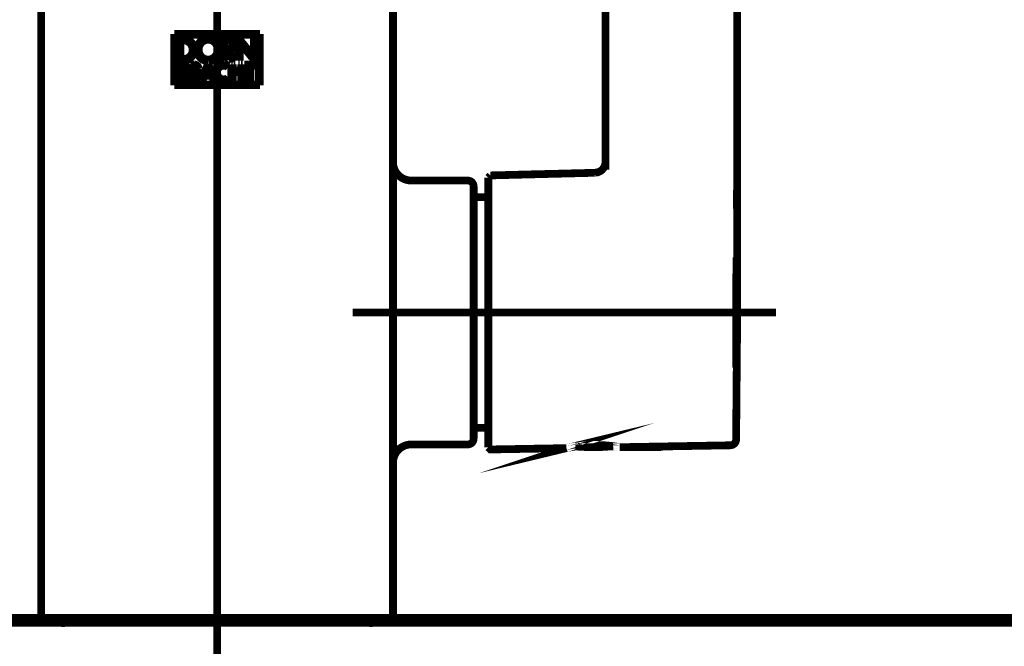
# Model space of a CAD drawing. Extents: x 64 to 646, y -386 to -32.
# Drawn here: x 458 to 472, y -290 to -281 of the extents above; entities that cross this region are included whole.
import ezdxf

# ---------------------------------------------------------------- set-up
doc = ezdxf.new("R2010")
doc.units = 0
doc.linetypes.add('AIGENLINE001', pattern=[5.0187, 2.9019, -0.7056, 0.7056, -0.7056])
doc.layers.add('LAYER_1', color=7, linetype='CONTINUOUS')
doc.layers.add('LAYER_2', color=7, linetype='CONTINUOUS')

# ---------------------------------------------------------------- blocks, each defined once
blk = doc.blocks.new('AIGNBL0101000C')
at = {"layer": 'LAYER_1', "linetype": 'AIGENLINE001', "const_width": 0.1058, "flags": 128}
for points in [[(460.9404, -293.68), (460.9404, -268.2572)], [(462.7909, -285.1608), (468.567, -285.1608)]]:
    blk.add_lwpolyline(points, dxfattribs=at)
at = {"layer": 'LAYER_1'}
for points, const_width in [([(468.0388, -285.1608), (468.0388, -276.4879)], 0.1058), ([(468.0388, -285.1608), (468.0388, -276.4879)], 0.05), ([(466.2416, -282.1626), (466.2416, -276.6589)], 0.1058), ([(466.2416, -282.1626), (466.2416, -276.6589)], 0.05), ([(458.5399, -288.9577), (458.5399, -280.9399)], 0.1058), ([(458.5399, -288.9577), (458.5399, -280.9399)], 0.05), ([(463.341, -280.9399), (463.341, -284.2287)], 0.1058), ([(463.341, -280.9399), (463.341, -284.2287)], 0.05), ([(460.357, -281.36), (460.357, -282.0601)], 0.1058), ([(461.5239, -281.36), (460.3571, -281.36)], 0.1058), ([(461.5117, -281.3721), (460.369, -281.3721)], 0.1058), ([(460.3691, -281.3721), (460.3691, -282.0481)], 0.1058), ([(460.357, -281.36), (460.357, -282.0601)], 0.05), ([(461.5239, -281.36), (460.3571, -281.36)], 0.05), ([(461.5117, -281.3721), (460.369, -281.3721)], 0.05), ([(460.3691, -281.3721), (460.3691, -282.0481)], 0.05), ([(460.4201, -281.423), (460.4201, -281.7253)], 0.1058), ([(460.4777, -281.423), (460.4202, -281.423)], 0.1058), ([(460.6288, -281.5742), (460.6267, -281.5489), (460.6203, -281.5242), (460.6099, -281.5011), (460.5956, -281.4798), (460.5781, -281.4613), (460.5578, -281.446), (460.5348, -281.4343), (460.5103, -281.4265), (460.4777, -281.4231)], 0.1058), ([(460.8181, -281.4164), (460.7936, -281.4186), (460.7698, -281.4247), (460.7475, -281.4348), (460.727, -281.4483), (460.6934, -281.4852), (460.6809, -281.5081), (460.6722, -281.533), (460.6675, -281.5597), (460.6673, -281.5867), (460.6718, -281.6141), (460.6809, -281.6404), (460.6942, -281.6645), (460.7114, -281.6859), (460.7316, -281.7035), (460.7546, -281.7174), (460.7785, -281.7264), (460.8038, -281.7313), (460.8181, -281.7318)], 0.1058), ([(460.8181, -281.4384), (460.7974, -281.4402), (460.7766, -281.4456), (460.7577, -281.4541), (460.7399, -281.4658), (460.7245, -281.4803), (460.7112, -281.4973), (460.7004, -281.517), (460.6928, -281.5384), (460.689, -281.5612), (460.6886, -281.5847), (460.6899, -281.5963), (460.6924, -281.6081), (460.6957, -281.6197), (460.7002, -281.6311), (460.7054, -281.6415), (460.7114, -281.6515), (460.7185, -281.6612), (460.7264, -281.6703), (460.7347, -281.6782), (460.7436, -281.6853), (460.7532, -281.6917), (460.7637, -281.6975), (460.7839, -281.7052), (460.8059, -281.7094), (460.8181, -281.71)], 0.1058), ([(460.8181, -281.7319), (460.8426, -281.7298), (460.8664, -281.7236), (460.8886, -281.7136), (460.909, -281.7001), (460.9426, -281.6634), (460.9551, -281.6405), (460.964, -281.6156), (460.9685, -281.5889), (460.9689, -281.5619), (460.9644, -281.5345), (460.9553, -281.508), (460.942, -281.4841), (460.9248, -281.4627), (460.9046, -281.4449), (460.8816, -281.431), (460.8577, -281.4219), (460.8326, -281.4171), (460.8181, -281.4165)], 0.1058), ([(460.8181, -281.7099), (460.8388, -281.7082), (460.8594, -281.7028), (460.8783, -281.6945), (460.8961, -281.6827), (460.9115, -281.6682), (460.925, -281.6513), (460.9357, -281.6316), (460.9434, -281.6101), (460.9472, -281.5874), (460.9476, -281.5638), (460.9463, -281.552), (460.9438, -281.5405), (460.9405, -281.5287), (460.936, -281.5173), (460.9308, -281.5069), (460.9248, -281.4968), (460.9177, -281.4872), (460.9098, -281.4781), (460.9017, -281.4704), (460.8928, -281.4631), (460.883, -281.4567), (460.8727, -281.4511), (460.8525, -281.4432), (460.8305, -281.4391), (460.8181, -281.4383)], 0.1058), ([(461.0847, -281.423), (461.0136, -281.423)], 0.1058), ([(461.0137, -281.423), (461.0137, -281.7253)], 0.1058), ([(461.1676, -281.506), (461.163, -281.4786), (461.1495, -281.4543), (461.1286, -281.4357), (461.1026, -281.4249), (461.0846, -281.423)], 0.1058), ([(461.4409, -281.674), (461.2298, -281.4136)], 0.1058), ([(461.2298, -281.4136), (461.2298, -281.7254)], 0.1058), ([(461.4409, -281.4231), (461.4409, -281.674)], 0.1058), ([(461.4609, -281.4231), (461.441, -281.4231)], 0.1058), ([(461.4609, -281.7348), (461.4609, -281.423)], 0.1058), ([(461.5117, -282.048), (461.5117, -281.372)], 0.1058), ([(461.5239, -282.0601), (461.5239, -281.36)], 0.1058), ([(461.5117, -282.048), (461.5117, -281.372)], 0.05), ([(461.5239, -282.0601), (461.5239, -281.36)], 0.05), ([(460.4414, -281.4444), (460.4414, -281.704)], 0.1058), ([(460.4777, -281.4444), (460.4414, -281.4444)], 0.1058), ([(460.4201, -281.423), (460.4201, -281.7253)], 0.05), ([(460.4777, -281.423), (460.4202, -281.423)], 0.05), ([(460.4414, -281.4444), (460.4414, -281.704)], 0.05), ([(460.4777, -281.4444), (460.4414, -281.4444)], 0.05), ([(460.6075, -281.5742), (460.6002, -281.5314), (460.5789, -281.4931), (460.5465, -281.4642), (460.5058, -281.4474), (460.4776, -281.4443)], 0.1058), ([(460.6075, -281.5742), (460.6002, -281.5314), (460.5789, -281.4931), (460.5465, -281.4642), (460.5058, -281.4474), (460.4776, -281.4443)], 0.05), ([(460.6288, -281.5742), (460.6267, -281.5489), (460.6203, -281.5242), (460.6099, -281.5011), (460.5956, -281.4798), (460.5781, -281.4613), (460.5578, -281.446), (460.5348, -281.4343), (460.5103, -281.4265), (460.4777, -281.4231)], 0.05), ([(460.8181, -281.4164), (460.7936, -281.4186), (460.7698, -281.4247), (460.7475, -281.4348), (460.727, -281.4483), (460.6934, -281.4852), (460.6809, -281.5081), (460.6722, -281.533), (460.6675, -281.5597), (460.6673, -281.5867), (460.6718, -281.6141), (460.6809, -281.6404), (460.6942, -281.6645), (460.7114, -281.6859), (460.7316, -281.7035), (460.7546, -281.7174), (460.7785, -281.7264), (460.8038, -281.7313), (460.8181, -281.7318)], 0.05), ([(460.8181, -281.4384), (460.7974, -281.4402), (460.7766, -281.4456), (460.7577, -281.4541), (460.7399, -281.4658), (460.7245, -281.4803), (460.7112, -281.4973), (460.7004, -281.517), (460.6928, -281.5384), (460.689, -281.5612), (460.6886, -281.5847), (460.6899, -281.5963), (460.6924, -281.6081), (460.6957, -281.6197), (460.7002, -281.6311), (460.7054, -281.6415), (460.7114, -281.6515), (460.7185, -281.6612), (460.7264, -281.6703), (460.7347, -281.6782), (460.7436, -281.6853), (460.7532, -281.6917), (460.7637, -281.6975), (460.7839, -281.7052), (460.8059, -281.7094), (460.8181, -281.71)], 0.05), ([(460.8181, -281.7319), (460.8426, -281.7298), (460.8664, -281.7236), (460.8886, -281.7136), (460.909, -281.7001), (460.9426, -281.6634), (460.9551, -281.6405), (460.964, -281.6156), (460.9685, -281.5889), (460.9689, -281.5619), (460.9644, -281.5345), (460.9553, -281.508), (460.942, -281.4841), (460.9248, -281.4627), (460.9046, -281.4449), (460.8816, -281.431), (460.8577, -281.4219), (460.8326, -281.4171), (460.8181, -281.4165)], 0.05), ([(460.8181, -281.7099), (460.8388, -281.7082), (460.8594, -281.7028), (460.8783, -281.6945), (460.8961, -281.6827), (460.9115, -281.6682), (460.925, -281.6513), (460.9357, -281.6316), (460.9434, -281.6101), (460.9472, -281.5874), (460.9476, -281.5638), (460.9463, -281.552), (460.9438, -281.5405), (460.9405, -281.5287), (460.936, -281.5173), (460.9308, -281.5069), (460.9248, -281.4968), (460.9177, -281.4872), (460.9098, -281.4781), (460.9017, -281.4704), (460.8928, -281.4631), (460.883, -281.4567), (460.8727, -281.4511), (460.8525, -281.4432), (460.8305, -281.4391), (460.8181, -281.4383)], 0.05), ([(461.0354, -281.4448), (461.0354, -281.5672)], 0.1058), ([(461.0847, -281.4448), (461.0354, -281.4448)], 0.1058), ([(461.0354, -281.5672), (461.0847, -281.5672)], 0.1058), ([(461.0847, -281.423), (461.0136, -281.423)], 0.05), ([(461.0137, -281.423), (461.0137, -281.7253)], 0.05), ([(461.0354, -281.4448), (461.0354, -281.5672)], 0.05), ([(461.0847, -281.4448), (461.0354, -281.4448)], 0.05), ([(461.1459, -281.506), (461.1424, -281.4857), (461.1324, -281.4678), (461.1171, -281.4541), (461.0978, -281.4462), (461.0847, -281.4448)], 0.1058), ([(461.0847, -281.5672), (461.0947, -281.5665), (461.1047, -281.5638), (461.114, -281.5597), (461.1227, -281.5539), (461.13, -281.547), (461.1364, -281.5387), (461.1412, -281.5296), (461.1443, -281.5196), (461.1455, -281.513), (461.1459, -281.5061)], 0.1058), ([(461.0904, -281.5888), (461.1172, -281.5822), (461.1404, -281.5674), (461.1575, -281.5455), (461.1666, -281.5189), (461.1676, -281.506)], 0.1058), ([(461.1676, -281.506), (461.163, -281.4786), (461.1495, -281.4543), (461.1286, -281.4357), (461.1026, -281.4249), (461.0846, -281.423)], 0.05), ([(461.1459, -281.506), (461.1424, -281.4857), (461.1324, -281.4678), (461.1171, -281.4541), (461.0978, -281.4462), (461.0847, -281.4448)], 0.05), ([(461.0847, -281.5672), (461.0947, -281.5665), (461.1047, -281.5638), (461.114, -281.5597), (461.1227, -281.5539), (461.13, -281.547), (461.1364, -281.5387), (461.1412, -281.5296), (461.1443, -281.5196), (461.1455, -281.513), (461.1459, -281.5061)], 0.05), ([(461.0904, -281.5888), (461.1172, -281.5822), (461.1404, -281.5674), (461.1575, -281.5455), (461.1666, -281.5189), (461.1676, -281.506)], 0.05), ([(461.2498, -281.4744), (461.4609, -281.7348)], 0.1058), ([(461.2498, -281.7253), (461.2498, -281.4744)], 0.1058), ([(461.4409, -281.674), (461.2298, -281.4136)], 0.05), ([(461.2298, -281.4136), (461.2298, -281.7254)], 0.05), ([(461.2498, -281.4744), (461.4609, -281.7348)], 0.05), ([(461.2498, -281.7253), (461.2498, -281.4744)], 0.05), ([(461.4409, -281.4231), (461.4409, -281.674)], 0.05), ([(461.4609, -281.4231), (461.441, -281.4231)], 0.05), ([(461.4609, -281.7348), (461.4609, -281.423)], 0.05), ([(460.4414, -281.704), (460.4777, -281.704)], 0.1058), ([(460.4777, -281.7253), (460.503, -281.7232), (460.5273, -281.717), (460.5505, -281.7066), (460.5715, -281.6927), (460.59, -281.6753), (460.6053, -281.655), (460.6172, -281.6323), (460.625, -281.6079), (460.6288, -281.5742)], 0.1058), ([(460.4777, -281.704), (460.4991, -281.7023), (460.5203, -281.6969), (460.5398, -281.6882), (460.5582, -281.6758), (460.574, -281.6612), (460.5873, -281.6438), (460.5974, -281.6245), (460.6043, -281.6033), (460.6066, -281.589), (460.6076, -281.5743)], 0.1058), ([(460.4777, -281.7253), (460.503, -281.7232), (460.5273, -281.717), (460.5505, -281.7066), (460.5715, -281.6927), (460.59, -281.6753), (460.6053, -281.655), (460.6172, -281.6323), (460.625, -281.6079), (460.6288, -281.5742)], 0.05), ([(460.4777, -281.704), (460.4991, -281.7023), (460.5203, -281.6969), (460.5398, -281.6882), (460.5582, -281.6758), (460.574, -281.6612), (460.5873, -281.6438), (460.5974, -281.6245), (460.6043, -281.6033), (460.6066, -281.589), (460.6076, -281.5743)], 0.05), ([(461.0354, -281.589), (461.0642, -281.589)], 0.1058), ([(461.0354, -281.7253), (461.0354, -281.5891)], 0.1058), ([(461.0354, -281.5672), (461.0847, -281.5672)], 0.05), ([(461.0354, -281.589), (461.0642, -281.589)], 0.05), ([(461.0354, -281.7253), (461.0354, -281.5891)], 0.05), ([(461.0642, -281.589), (461.0644, -281.5892)], 0.1058), ([(461.0644, -281.5891), (461.1644, -281.7254)], 0.1058), ([(461.0896, -281.5888), (461.0904, -281.5888)], 0.1058), ([(461.1899, -281.7253), (461.0897, -281.5889)], 0.1058), ([(461.0642, -281.589), (461.0644, -281.5892)], 0.05), ([(461.0644, -281.5891), (461.1644, -281.7254)], 0.05), ([(461.0896, -281.5888), (461.0904, -281.5888)], 0.05), ([(461.1899, -281.7253), (461.0897, -281.5889)], 0.05), ([(460.42, -281.7764), (460.42, -281.9969)], 0.1058), ([(460.4201, -281.7253), (460.4776, -281.7253)], 0.1058), ([(460.4761, -281.7764), (460.4201, -281.7764)], 0.1058), ([(460.439, -281.7954), (460.439, -281.8772)], 0.1058), ([(460.4761, -281.7954), (460.439, -281.7954)], 0.1058), ([(460.42, -281.7764), (460.42, -281.9969)], 0.05), ([(460.4201, -281.7253), (460.4776, -281.7253)], 0.05), ([(460.4761, -281.7764), (460.4201, -281.7764)], 0.05), ([(460.439, -281.7954), (460.439, -281.8772)], 0.05), ([(460.4761, -281.7954), (460.439, -281.7954)], 0.05), ([(460.4414, -281.704), (460.4777, -281.704)], 0.05), ([(460.5169, -281.8363), (460.5146, -281.8228), (460.5079, -281.8106), (460.4976, -281.8016), (460.4847, -281.7963), (460.476, -281.7954)], 0.1058), ([(460.5359, -281.8363), (460.5324, -281.8164), (460.5228, -281.7989), (460.5075, -281.7853), (460.4888, -281.7778), (460.4761, -281.7765)], 0.1058), ([(460.4761, -281.8772), (460.4828, -281.8766), (460.4896, -281.8749), (460.4956, -281.8722), (460.5013, -281.8683), (460.5064, -281.8637), (460.5106, -281.8583), (460.5137, -281.8523), (460.5158, -281.8455), (460.5166, -281.8409), (460.517, -281.8363)], 0.1058), ([(460.5169, -281.8363), (460.5146, -281.8228), (460.5079, -281.8106), (460.4976, -281.8016), (460.4847, -281.7963), (460.476, -281.7954)], 0.05), ([(460.5359, -281.8363), (460.5324, -281.8164), (460.5228, -281.7989), (460.5075, -281.7853), (460.4888, -281.7778), (460.4761, -281.7765)], 0.05), ([(460.5122, -281.8837), (460.5228, -281.8733), (460.5327, -281.8555), (460.5359, -281.8362)], 0.1058), ([(460.6279, -281.7764), (460.5767, -281.7764)], 0.1058), ([(460.5768, -281.7764), (460.5768, -281.9969)], 0.1058), ([(460.596, -281.7957), (460.596, -281.8799)], 0.1058), ([(460.6279, -281.7957), (460.596, -281.7957)], 0.1058), ([(460.6279, -281.7764), (460.5767, -281.7764)], 0.05), ([(460.5768, -281.7764), (460.5768, -281.9969)], 0.05), ([(460.596, -281.7957), (460.596, -281.8799)], 0.05), ([(460.6279, -281.7957), (460.596, -281.7957)], 0.05), ([(460.6892, -281.8378), (460.6858, -281.8175), (460.6757, -281.7994), (460.6603, -281.7857), (460.641, -281.7778), (460.6279, -281.7764)], 0.1058), ([(460.67, -281.8378), (460.6676, -281.8239), (460.6607, -281.8115), (460.6501, -281.8021), (460.6369, -281.7967), (460.6279, -281.7957)], 0.1058), ([(460.6279, -281.8798), (460.6348, -281.8793), (460.6418, -281.8775), (460.648, -281.8746), (460.654, -281.8708), (460.659, -281.8659), (460.6634, -281.8603), (460.6667, -281.8542), (460.6688, -281.8472), (460.6696, -281.8426), (460.67, -281.8378)], 0.1058), ([(460.6349, -281.8987), (460.6546, -281.8931), (460.6712, -281.8814), (460.6831, -281.8646), (460.6889, -281.8447), (460.6893, -281.8377)], 0.1058), ([(460.6892, -281.8378), (460.6858, -281.8175), (460.6757, -281.7994), (460.6603, -281.7857), (460.641, -281.7778), (460.6279, -281.7764)], 0.05), ([(460.67, -281.8378), (460.6676, -281.8239), (460.6607, -281.8115), (460.6501, -281.8021), (460.6369, -281.7967), (460.6279, -281.7957)], 0.05), ([(460.8181, -281.7698), (460.7206, -281.9968)], 0.1058), ([(460.8181, -281.7698), (460.7206, -281.9968)], 0.05), ([(460.8181, -281.8177), (460.7789, -281.9118)], 0.1058), ([(460.8572, -281.9117), (460.818, -281.8177)], 0.1058), ([(460.917, -281.9969), (460.8182, -281.7699)], 0.1058), ([(460.917, -281.9969), (460.8182, -281.7699)], 0.05), ([(461.0316, -281.7733), (460.9944, -281.7796), (460.9614, -281.7978), (460.9359, -281.8258), (460.921, -281.8611), (460.9181, -281.8866)], 0.1058), ([(460.9375, -281.8867), (460.9389, -281.871), (460.9429, -281.8554), (460.9493, -281.8411), (460.9584, -281.8278), (460.9692, -281.8164), (460.9821, -281.8068), (460.996, -281.7996), (461.0117, -281.7948), (461.0215, -281.7931), (461.0317, -281.7925)], 0.1058), ([(461.0316, -281.7733), (460.9944, -281.7796), (460.9614, -281.7978), (460.9359, -281.8258), (460.921, -281.8611), (460.9181, -281.8866)], 0.05), ([(460.9375, -281.8867), (460.9389, -281.871), (460.9429, -281.8554), (460.9493, -281.8411), (460.9584, -281.8278), (460.9692, -281.8164), (460.9821, -281.8068), (460.996, -281.7996), (461.0117, -281.7948), (461.0215, -281.7931), (461.0317, -281.7925)], 0.05), ([(461.0137, -281.7253), (461.0355, -281.7253)], 0.1058), ([(461.0972, -281.7941), (461.082, -281.7849), (461.0654, -281.7783), (461.0316, -281.7733)], 0.1058), ([(461.0316, -281.7926), (461.0465, -281.7937), (461.061, -281.7972), (461.0861, -281.8099)], 0.1058), ([(461.0137, -281.7253), (461.0355, -281.7253)], 0.05), ([(461.0972, -281.7941), (461.082, -281.7849), (461.0654, -281.7783), (461.0316, -281.7733)], 0.05), ([(461.0316, -281.7926), (461.0465, -281.7937), (461.061, -281.7972), (461.0861, -281.8099)], 0.05), ([(461.086, -281.8099), (461.0972, -281.7941)], 0.1058), ([(461.086, -281.8099), (461.0972, -281.7941)], 0.05), ([(461.1527, -281.7764), (461.1338, -281.7764)], 0.1058), ([(461.1338, -281.7764), (461.1338, -281.9969)], 0.1058), ([(461.1527, -281.8605), (461.1527, -281.7763)], 0.1058), ([(461.1527, -281.7764), (461.1338, -281.7764)], 0.05), ([(461.1338, -281.7764), (461.1338, -281.9969)], 0.05), ([(461.1644, -281.7253), (461.1899, -281.7253)], 0.1058), ([(461.1527, -281.8605), (461.1527, -281.7763)], 0.05), ([(461.1644, -281.7253), (461.1899, -281.7253)], 0.05), ([(461.2298, -281.7253), (461.2497, -281.7253)], 0.1058), ([(461.2298, -281.7253), (461.2497, -281.7253)], 0.05), ([(461.2685, -281.7764), (461.2685, -281.8606)], 0.1058), ([(461.2875, -281.7764), (461.2686, -281.7764)], 0.1058), ([(461.2875, -281.9969), (461.2875, -281.7765)], 0.1058), ([(461.2685, -281.7764), (461.2685, -281.8606)], 0.05), ([(461.2875, -281.7764), (461.2686, -281.7764)], 0.05), ([(461.4609, -281.7764), (461.3119, -281.7764)], 0.1058), ([(461.3119, -281.7764), (461.3119, -281.7953)], 0.1058), ([(461.3119, -281.7954), (461.3769, -281.7954)], 0.1058), ([(461.2875, -281.9969), (461.2875, -281.7765)], 0.05), ([(461.4609, -281.7764), (461.3119, -281.7764)], 0.05), ([(461.3119, -281.7764), (461.3119, -281.7953)], 0.05), ([(461.3119, -281.7954), (461.3769, -281.7954)], 0.05), ([(461.3769, -281.7954), (461.3769, -281.9969)], 0.1058), ([(461.3959, -281.9969), (461.3959, -281.7954)], 0.1058), ([(461.3959, -281.7954), (461.4609, -281.7954)], 0.1058), ([(461.3769, -281.7954), (461.3769, -281.9969)], 0.05), ([(461.3959, -281.9969), (461.3959, -281.7954)], 0.05), ([(461.3959, -281.7954), (461.4609, -281.7954)], 0.05), ([(461.4609, -281.7954), (461.4609, -281.7765)], 0.1058), ([(461.4609, -281.7954), (461.4609, -281.7765)], 0.05), ([(460.439, -281.8772), (460.476, -281.8772)], 0.1058), ([(460.439, -281.8962), (460.439, -281.978)], 0.1058), ([(460.4856, -281.8962), (460.439, -281.8962)], 0.1058), ([(460.439, -281.8772), (460.476, -281.8772)], 0.05), ([(460.439, -281.8962), (460.439, -281.978)], 0.05), ([(460.4856, -281.8962), (460.439, -281.8962)], 0.05), ([(460.5265, -281.937), (460.5241, -281.9235), (460.5174, -281.9114), (460.5072, -281.9023), (460.4942, -281.8971), (460.4855, -281.8961)], 0.1058), ([(460.4856, -281.9779), (460.4923, -281.9774), (460.4989, -281.9756), (460.5051, -281.9729), (460.5108, -281.9691), (460.5159, -281.9646), (460.5199, -281.959), (460.5232, -281.953), (460.5253, -281.9463), (460.5261, -281.9417), (460.5265, -281.937)], 0.1058), ([(460.4856, -281.9969), (460.5052, -281.9936), (460.5226, -281.984), (460.5359, -281.9693), (460.5438, -281.9506), (460.5454, -281.9371)], 0.1058), ([(460.4761, -281.8772), (460.4828, -281.8766), (460.4896, -281.8749), (460.4956, -281.8722), (460.5013, -281.8683), (460.5064, -281.8637), (460.5106, -281.8583), (460.5137, -281.8523), (460.5158, -281.8455), (460.5166, -281.8409), (460.517, -281.8363)], 0.05), ([(460.5454, -281.937), (460.5419, -281.9174), (460.5323, -281.9), (460.5172, -281.8865), (460.5122, -281.8838)], 0.1058), ([(460.5265, -281.937), (460.5241, -281.9235), (460.5174, -281.9114), (460.5072, -281.9023), (460.4942, -281.8971), (460.4855, -281.8961)], 0.05), ([(460.4856, -281.9779), (460.4923, -281.9774), (460.4989, -281.9756), (460.5051, -281.9729), (460.5108, -281.9691), (460.5159, -281.9646), (460.5199, -281.959), (460.5232, -281.953), (460.5253, -281.9463), (460.5261, -281.9417), (460.5265, -281.937)], 0.05), ([(460.4856, -281.9969), (460.5052, -281.9936), (460.5226, -281.984), (460.5359, -281.9693), (460.5438, -281.9506), (460.5454, -281.9371)], 0.05), ([(460.5122, -281.8837), (460.5228, -281.8733), (460.5327, -281.8555), (460.5359, -281.8362)], 0.05), ([(460.5454, -281.937), (460.5419, -281.9174), (460.5323, -281.9), (460.5172, -281.8865), (460.5122, -281.8838)], 0.05), ([(460.596, -281.8798), (460.6279, -281.8798)], 0.1058), ([(460.596, -281.9969), (460.596, -281.8991)], 0.1058), ([(460.596, -281.8991), (460.6123, -281.8991)], 0.1058), ([(460.6123, -281.8991), (460.6841, -281.997)], 0.1058), ([(460.596, -281.8798), (460.6279, -281.8798)], 0.05), ([(460.596, -281.9969), (460.596, -281.8991)], 0.05), ([(460.596, -281.8991), (460.6123, -281.8991)], 0.05), ([(460.707, -281.9969), (460.635, -281.8987)], 0.1058), ([(460.6123, -281.8991), (460.6841, -281.997)], 0.05), ([(460.6279, -281.8798), (460.6348, -281.8793), (460.6418, -281.8775), (460.648, -281.8746), (460.654, -281.8708), (460.659, -281.8659), (460.6634, -281.8603), (460.6667, -281.8542), (460.6688, -281.8472), (460.6696, -281.8426), (460.67, -281.8378)], 0.05), ([(460.6349, -281.8987), (460.6546, -281.8931), (460.6712, -281.8814), (460.6831, -281.8646), (460.6889, -281.8447), (460.6893, -281.8377)], 0.05), ([(460.707, -281.9969), (460.635, -281.8987)], 0.05), ([(460.7412, -281.9969), (460.7708, -281.9307)], 0.1058), ([(460.7412, -281.9969), (460.7708, -281.9307)], 0.05), ([(460.7708, -281.9307), (460.8654, -281.9307)], 0.1058), ([(460.779, -281.9117), (460.8571, -281.9117)], 0.1058), ([(460.7708, -281.9307), (460.8654, -281.9307)], 0.05), ([(460.8181, -281.8177), (460.7789, -281.9118)], 0.05), ([(460.779, -281.9117), (460.8571, -281.9117)], 0.05), ([(460.8572, -281.9117), (460.818, -281.8177)], 0.05), ([(460.8654, -281.9307), (460.8949, -281.9969)], 0.1058), ([(460.8654, -281.9307), (460.8949, -281.9969)], 0.05), ([(460.9182, -281.8867), (460.9246, -281.9243), (460.9433, -281.9577), (460.9721, -281.9832), (461.0076, -281.9975), (461.0317, -282.0002)], 0.1058), ([(461.0316, -281.9808), (461.0008, -281.9756), (460.9734, -281.9605), (460.9523, -281.9373), (460.94, -281.908), (460.9375, -281.8866)], 0.1058), ([(460.9182, -281.8867), (460.9246, -281.9243), (460.9433, -281.9577), (460.9721, -281.9832), (461.0076, -281.9975), (461.0317, -282.0002)], 0.05), ([(461.0316, -281.9808), (461.0008, -281.9756), (460.9734, -281.9605), (460.9523, -281.9373), (460.94, -281.908), (460.9375, -281.8866)], 0.05), ([(461.0842, -281.9647), (461.0718, -281.9719), (461.0585, -281.9769), (461.0317, -281.9807)], 0.1058), ([(461.0874, -281.9625), (461.0841, -281.9647)], 0.1058), ([(461.0982, -281.9785), (461.0874, -281.9625)], 0.1058), ([(461.2685, -281.8605), (461.1527, -281.8605)], 0.1058), ([(461.1527, -281.9969), (461.1527, -281.8794)], 0.1058), ([(461.1527, -281.8794), (461.2686, -281.8794)], 0.1058), ([(461.2685, -281.8605), (461.1527, -281.8605)], 0.05), ([(461.1527, -281.9969), (461.1527, -281.8794)], 0.05), ([(461.1527, -281.8794), (461.2686, -281.8794)], 0.05), ([(461.2685, -281.8794), (461.2685, -281.997)], 0.1058), ([(461.2685, -281.8794), (461.2685, -281.997)], 0.05), ([(460.357, -282.0601), (461.5238, -282.0601)], 0.1058), ([(460.3691, -282.048), (461.5118, -282.048)], 0.1058), ([(460.357, -282.0601), (461.5238, -282.0601)], 0.05), ([(460.3691, -282.048), (461.5118, -282.048)], 0.05), ([(460.42, -281.9969), (460.4856, -281.9969)], 0.1058), ([(460.439, -281.9779), (460.4855, -281.9779)], 0.1058), ([(460.42, -281.9969), (460.4856, -281.9969)], 0.05), ([(460.439, -281.9779), (460.4855, -281.9779)], 0.05), ([(460.5768, -281.9969), (460.5961, -281.9969)], 0.1058), ([(460.5768, -281.9969), (460.5961, -281.9969)], 0.05), ([(460.6842, -281.9969), (460.7069, -281.9969)], 0.1058), ([(460.6842, -281.9969), (460.7069, -281.9969)], 0.05), ([(460.7206, -281.9969), (460.7412, -281.9969)], 0.1058), ([(460.7206, -281.9969), (460.7412, -281.9969)], 0.05), ([(460.8949, -281.9969), (460.917, -281.9969)], 0.1058), ([(460.8949, -281.9969), (460.917, -281.9969)], 0.05), ([(461.0316, -282.0001), (461.0488, -281.9987), (461.0656, -281.9949), (461.095, -281.9808)], 0.1058), ([(461.0316, -282.0001), (461.0488, -281.9987), (461.0656, -281.9949), (461.095, -281.9808)], 0.05), ([(461.0842, -281.9647), (461.0718, -281.9719), (461.0585, -281.9769), (461.0317, -281.9807)], 0.05), ([(461.095, -281.9807), (461.0982, -281.9786)], 0.1058), ([(461.0874, -281.9625), (461.0841, -281.9647)], 0.05), ([(461.0982, -281.9785), (461.0874, -281.9625)], 0.05), ([(461.095, -281.9807), (461.0982, -281.9786)], 0.05), ([(461.1338, -281.9969), (461.1527, -281.9969)], 0.1058), ([(461.1338, -281.9969), (461.1527, -281.9969)], 0.05), ([(461.2685, -281.9969), (461.2874, -281.9969)], 0.1058), ([(461.2685, -281.9969), (461.2874, -281.9969)], 0.05), ([(461.3769, -281.9969), (461.3958, -281.9969)], 0.1058), ([(461.3769, -281.9969), (461.3958, -281.9969)], 0.05), ([(466.2416, -283.2025), (466.2416, -282.1626)], 0.1058), ([(466.2416, -283.2025), (466.2416, -282.1626)], 0.05), ([(468.0386, -282.1626), (468.0386, -282.2983), (468.0386, -282.4349), (468.0386, -282.5702), (468.0384, -282.7052), (468.0382, -282.8565), (468.0381, -283.004), (468.0379, -283.1487), (468.0373, -283.2871), (468.0367, -283.413), (468.0359, -283.5309), (468.035, -283.6417), (468.0338, -283.7423)], 0.1058), ([(468.0386, -282.1626), (468.0386, -282.2983), (468.0386, -282.4349), (468.0386, -282.5702), (468.0384, -282.7052), (468.0382, -282.8565), (468.0381, -283.004), (468.0379, -283.1487), (468.0373, -283.2871), (468.0367, -283.413), (468.0359, -283.5309), (468.035, -283.6417), (468.0338, -283.7423)], 0.05), ([(466.2416, -283.1043), (466.2376, -283.1385), (466.2281, -283.1665), (466.2169, -283.1867), (466.2067, -283.2004), (466.1914, -283.2163), (466.1677, -283.2336), (466.1351, -283.2479), (466.0953, -283.2543)], 0.1058), ([(466.2416, -283.1043), (466.2376, -283.1385), (466.2281, -283.1665), (466.2169, -283.1867), (466.2067, -283.2004), (466.1914, -283.2163), (466.1677, -283.2336), (466.1351, -283.2479), (466.0953, -283.2543)], 0.05), ([(464.6703, -283.2903), (464.6413, -283.3202)], 0.1058), ([(464.6703, -283.2903), (464.6413, -283.3202)], 0.05), ([(466.0896, -283.2544), (465.94, -283.2583), (465.769, -283.2625), (465.5868, -283.2672), (465.392, -283.272), (465.1841, -283.2772), (464.9675, -283.2828), (464.7401, -283.2886), (464.6705, -283.2901)], 0.1058), ([(466.0896, -283.2544), (465.94, -283.2583), (465.769, -283.2625), (465.5868, -283.2672), (465.392, -283.272), (465.1841, -283.2772), (464.9675, -283.2828), (464.7401, -283.2886), (464.6705, -283.2901)], 0.05), ([(466.0954, -283.2543), (466.0896, -283.2545)], 0.1058), ([(466.0954, -283.2543), (466.0896, -283.2545)], 0.05), ([(466.2406, -283.2013), (466.2402, -283.2102)], 0.1058), ([(466.2414, -283.2102), (466.2416, -283.2024)], 0.1058), ([(466.2406, -283.2013), (466.2402, -283.2102)], 0.05), ([(466.2414, -283.2102), (466.2416, -283.2024)], 0.05), ([(464.3612, -283.3604), (463.591, -283.3604)], 0.1058), ([(464.3612, -283.3604), (463.591, -283.3604)], 0.05), ([(464.4412, -283.4404), (464.4412, -286.8812)], 0.1058), ([(464.6413, -284.531), (464.6413, -284.3841), (464.6413, -284.2418), (464.6413, -284.1113), (464.6413, -283.9876), (464.6413, -283.8739), (464.6413, -283.7685), (464.6413, -283.6711), (464.6413, -283.5836), (464.6413, -283.5105), (464.6413, -283.4495), (464.6413, -283.3997), (464.6413, -283.3609), (464.6413, -283.3348), (464.6413, -283.3219)], 0.1058), ([(464.6413, -284.531), (464.6413, -284.3841), (464.6413, -284.2418), (464.6413, -284.1113), (464.6413, -283.9876), (464.6413, -283.8739), (464.6413, -283.7685), (464.6413, -283.6711), (464.6413, -283.5836), (464.6413, -283.5105), (464.6413, -283.4495), (464.6413, -283.3997), (464.6413, -283.3609), (464.6413, -283.3348), (464.6413, -283.3219)], 0.05), ([(464.6413, -283.5855), (464.4413, -283.5855)], 0.1058), ([(464.4412, -283.4404), (464.4412, -286.8812)], 0.05), ([(464.6413, -283.5855), (464.4413, -283.5855)], 0.05), ([(463.341, -284.2287), (463.341, -284.5341)], 0.1058), ([(463.341, -284.2287), (463.341, -284.5341)], 0.05), ([(468.0257, -285.1608), (468.0257, -285.0284), (468.0261, -284.896), (468.0265, -284.7626), (468.0271, -284.6312), (468.0278, -284.5188), (468.0286, -284.4096)], 0.1058), ([(468.026, -285.1608), (468.026, -285.0302), (468.0264, -284.8993), (468.0268, -284.7676), (468.0274, -284.6377), (468.028, -284.536), (468.0287, -284.4366)], 0.1058), ([(468.0301, -284.4883), (468.0293, -284.5987), (468.0287, -284.7139), (468.0283, -284.8348), (468.0279, -284.9589), (468.0277, -285.0594), (468.0277, -285.1608)], 0.1058), ([(468.0304, -284.4799), (468.0296, -284.5882), (468.0291, -284.7013), (468.0287, -284.82), (468.0283, -284.9422), (468.0281, -285.0509), (468.0281, -285.1607)], 0.1058), ([(468.0304, -284.4799), (468.0287, -284.4095)], 0.1058), ([(468.0301, -284.4883), (468.0287, -284.4365)], 0.1058), ([(468.0257, -285.1608), (468.0257, -285.0284), (468.0261, -284.896), (468.0265, -284.7626), (468.0271, -284.6312), (468.0278, -284.5188), (468.0286, -284.4096)], 0.05), ([(468.026, -285.1608), (468.026, -285.0302), (468.0264, -284.8993), (468.0268, -284.7676), (468.0274, -284.6377), (468.028, -284.536), (468.0287, -284.4366)], 0.05), ([(468.0301, -284.4883), (468.0293, -284.5987), (468.0287, -284.7139), (468.0283, -284.8348), (468.0279, -284.9589), (468.0277, -285.0594), (468.0277, -285.1608)], 0.05), ([(468.0304, -284.4799), (468.0296, -284.5882), (468.0291, -284.7013), (468.0287, -284.82), (468.0283, -284.9422), (468.0281, -285.0509), (468.0281, -285.1607)], 0.05), ([(468.0304, -284.4799), (468.0287, -284.4095)], 0.05), ([(468.0301, -284.4883), (468.0287, -284.4365)], 0.05), ([(463.341, -284.5341), (463.341, -288.9577)], 0.1058), ([(463.341, -284.5341), (463.341, -288.9577)], 0.05), ([(464.6413, -287.0001), (464.6413, -284.531)], 0.1058), ([(464.6413, -287.0001), (464.6413, -284.531)], 0.05), ([(468.0235, -286.8943), (468.0387, -285.1608)], 0.1058), ([(468.026, -285.1608), (468.0256, -285.1608)], 0.1058), ([(468.0257, -285.1608), (468.0257, -285.9121)], 0.1058), ([(468.0277, -285.1608), (468.026, -285.1608)], 0.1058), ([(468.028, -285.8417), (468.028, -285.1609)], 0.1058), ([(468.0235, -286.8943), (468.0387, -285.1608)], 0.05), ([(468.026, -285.1608), (468.0256, -285.1608)], 0.05), ([(468.0257, -285.1608), (468.0257, -285.9121)], 0.05), ([(468.0277, -285.1608), (468.026, -285.1608)], 0.05), ([(468.028, -285.8417), (468.028, -285.1609)], 0.05), ([(468.0257, -285.9122), (468.028, -285.8417)], 0.1058), ([(468.028, -285.8417), (468.0257, -285.8417)], 0.1058), ([(468.0257, -285.9122), (468.028, -285.8417)], 0.05), ([(468.028, -285.8417), (468.0257, -285.8417)], 0.05), ([(464.4412, -286.7362), (464.6412, -286.7362)], 0.1058), ([(464.4412, -286.7362), (464.6412, -286.7362)], 0.05), ([(465.7076, -287.0118), (465.707, -287.012), (465.7153, -287.01), (465.7331, -287.0066), (465.7605, -287.0012), (465.7958, -286.995), (465.8398, -286.988), (465.89, -286.9815), (465.9469, -286.9757), (466.0056, -286.9714), (466.0682, -286.9693), (466.1278, -286.9691), (466.1876, -286.9709), (466.2423, -286.9741), (466.2938, -286.9788), (466.3384, -286.984), (466.3766, -286.9894), (466.4058, -286.9938), (466.426, -286.9973), (466.4357, -286.999), (466.4353, -286.999)], 0.1058), ([(465.7076, -287.0118), (465.707, -287.012), (465.7153, -287.01), (465.7331, -287.0066), (465.7605, -287.0012), (465.7958, -286.995), (465.8398, -286.988), (465.89, -286.9815), (465.9469, -286.9757), (466.0056, -286.9714), (466.0682, -286.9693), (466.1278, -286.9691), (466.1876, -286.9709), (466.2423, -286.9741), (466.2938, -286.9788), (466.3384, -286.984), (466.3766, -286.9894), (466.4058, -286.9938), (466.426, -286.9973), (466.4357, -286.999), (466.4353, -286.999)], 0.05), ([(463.591, -286.9612), (464.3612, -286.9612)], 0.1058), ([(463.591, -286.9612), (464.3612, -286.9612)], 0.05), ([(464.6413, -287.0001), (464.6712, -287.03), (464.6718, -287.03)], 0.1058), ([(464.6413, -287.0001), (464.6712, -287.03), (464.6718, -287.03)], 0.05), ([(464.6718, -287.0301), (465.7076, -287.0119)], 0.1058), ([(464.6718, -287.0301), (465.7076, -287.0119)], 0.05), ([(466.4354, -286.9993), (467.9449, -286.973)], 0.1058), ([(466.4354, -286.9993), (467.9449, -286.973)], 0.05), ([(458.5399, -289.2818), (458.5399, -288.9577)], 0.1058), ([(463.341, -288.9577), (463.341, -289.2818)], 0.1058), ([(458.5399, -289.2818), (458.5399, -288.9577)], 0.05), ([(463.341, -288.9577), (463.341, -289.2818)], 0.05), ([(463.261, -289.3618), (458.62, -289.3618)], 0.1058), ([(463.261, -289.3618), (458.62, -289.3618)], 0.05), ([(458.84, -289.3618), (458.84, -289.4517)], 0.05), ([(463.0409, -289.4518), (463.0409, -289.3619)], 0.05)]:
    blk.add_lwpolyline(points, dxfattribs=dict(at, const_width=const_width))
for points, const_width in [([(463.341, -283.1104, 0.4140902), (463.591, -283.3603)], 0.1058), ([(463.341, -283.1104, 0.4140902), (463.591, -283.3603)], 0.05), ([(464.4412, -283.4404, 0.4138152), (464.3611, -283.3603)], 0.1058), ([(464.4412, -283.4404, 0.4138152), (464.3611, -283.3603)], 0.05), ([(464.3612, -286.9612, 0.4140399), (464.4413, -286.8811)], 0.1058), ([(464.3612, -286.9612, 0.4140399), (464.4413, -286.8811)], 0.05), ([(467.9448, -286.9729, 0.4036079), (468.0234, -286.8944)], 0.1058), ([(467.9448, -286.9729, 0.4036079), (468.0234, -286.8944)], 0.05), ([(463.591, -286.9612, 0.414032), (463.3411, -287.2112)], 0.1058), ([(463.591, -286.9612, 0.414032), (463.3411, -287.2112)], 0.05), ([(465.8303, -286.9895, 0.0434267), (466.3455, -286.9866)], 0.1058), ([(465.8303, -286.9895, 0.0434267), (466.3455, -286.9866)], 0.05), ([(458.5399, -289.2818, 0.4137154), (458.62, -289.3619)], 0.1058), ([(458.5399, -289.2818, 0.4137154), (458.62, -289.3619)], 0.05), ([(463.261, -289.3618, 0.4136028), (463.3411, -289.2817)], 0.1058), ([(463.261, -289.3618, 0.4136028), (463.3411, -289.2817)], 0.05)]:
    blk.add_lwpolyline(points, format="xyb", dxfattribs=dict(at, const_width=const_width))

msp = doc.modelspace()

# ---------------------------------------------------------------- linework, layer by layer
at = {"layer": 'LAYER_2'}
for points, const_width in [([(460.9404, -284.272), (460.9404, -256.4267)], 0.0847), ([(460.9404, -288.7031), (460.9404, -285.0055)], 0.0847), ([(420.9406, -289.3618), (500.9403, -289.3618)], 0.1693), ([(460.9404, -290.1851), (460.9404, -289.4516)], 0.0847)]:
    msp.add_lwpolyline(points, dxfattribs=dict(at, const_width=const_width))

# ---------------------------------------------------------------- block references
at = {"layer": 'LAYER_1'}
msp.add_blockref('AIGNBL0101000C', (0, 0), dxfattribs=at)

doc.saveas('drawing.dxf')
